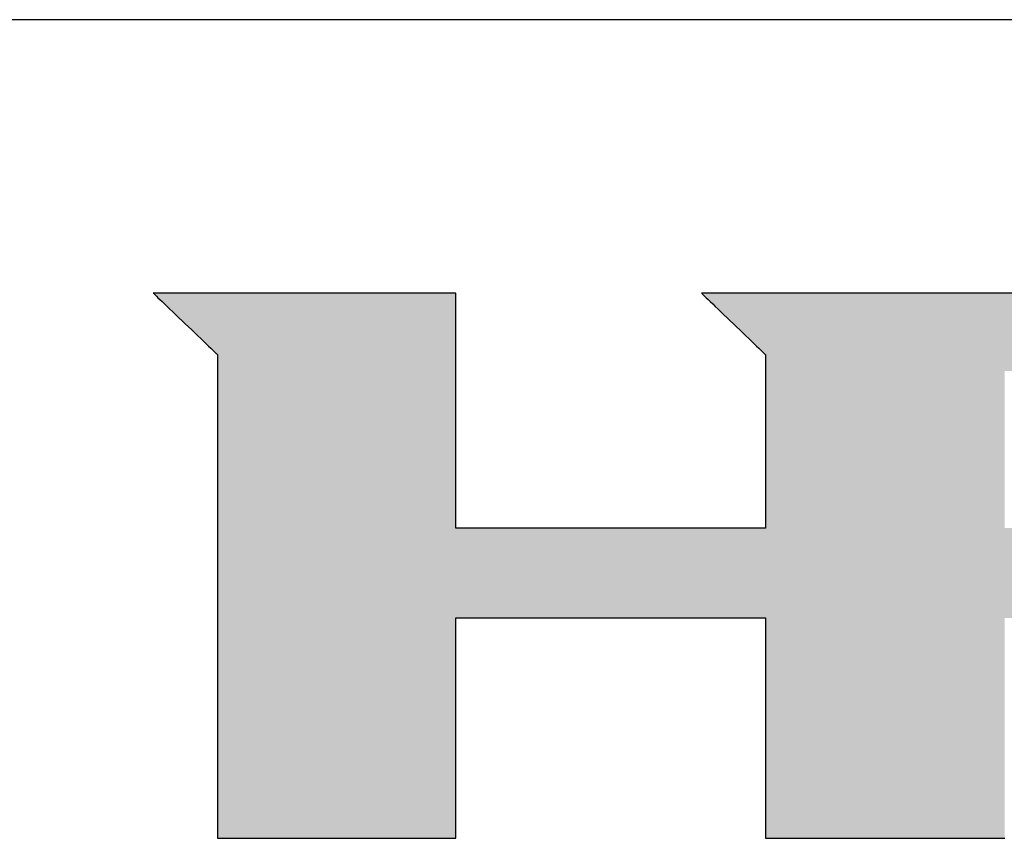
# Model space of a CAD drawing. Extents: x 35 to 805, y 16 to 584.
# Drawn here: x 689 to 734, y 546 to 584 of the extents above; entities that cross this region are included whole.
import ezdxf

# ---------------------------------------------------------------- set-up
doc = ezdxf.new("R2010")
doc.units = 0
doc.header["$LTSCALE"] = 0.5
doc.layers.get('0').update_dxf_attribs({"linetype": 'CONTINUOUS'})
doc.layers.add('1', color=7, linetype='CONTINUOUS')
doc.layers.add('2', color=134, linetype='CONTINUOUS')

# ---------------------------------------------------------------- blocks, each defined once
blk = doc.blocks.new('*G16')
at = {"layer": '1', "color": 7, "linetype": 'CONTINUOUS'}
blk.add_line((805, 583.886), (35, 583.886), dxfattribs=at)
blk = doc.blocks.new('*G17')
at = {"layer": '2', "color": 134, "linetype": 'CONTINUOUS'}
for points in [[(694.836, 571.264), (694.846, 571.255), (694.874, 571.228), (694.919, 571.185), (694.98, 571.127), (695.055, 571.054), (695.144, 570.97), (695.244, 570.873), (695.355, 570.767), (695.475, 570.652), (695.603, 570.53), (695.738, 570.401), (695.878, 570.267), (696.021, 570.129), (696.168, 569.989), (696.315, 569.848), (696.463, 569.706), (696.61, 569.566), (696.753, 569.428), (696.893, 569.294), (697.028, 569.166), (697.156, 569.043), (697.276, 568.928), (697.387, 568.822), (697.487, 568.726), (697.576, 568.641), (697.651, 568.569), (697.712, 568.51), (697.757, 568.467), (697.785, 568.44), (697.795, 568.431), (697.795, 568.358), (697.795, 568.146), (697.795, 567.806), (697.795, 567.346), (697.795, 566.777), (697.795, 566.108), (697.796, 565.351), (697.796, 564.514), (697.796, 563.607), (697.796, 562.641), (697.796, 561.625), (697.796, 560.57), (697.796, 559.484), (697.797, 558.379), (697.797, 557.264), (697.797, 556.149), (697.797, 555.044), (697.797, 553.959), (697.798, 552.903), (697.798, 551.888), (697.798, 550.921), (697.798, 550.015), (697.798, 549.178), (697.798, 548.42), (697.798, 547.752), (697.798, 547.183), (697.799, 546.723), (697.799, 546.382), (697.799, 546.17), (697.799, 546.097), (697.834, 546.097), (697.939, 546.097), (698.107, 546.097), (698.333, 546.097), (698.614, 546.097), (698.943, 546.097), (699.316, 546.097), (699.729, 546.097), (700.175, 546.097), (700.651, 546.097), (701.152, 546.097), (701.672, 546.097), (702.206, 546.097), (702.751, 546.097), (703.3, 546.097), (703.849, 546.097), (704.394, 546.097), (704.928, 546.097), (705.448, 546.097), (705.949, 546.097), (706.425, 546.097), (706.871, 546.097), (707.284, 546.097), (707.657, 546.097), (707.986, 546.097), (708.267, 546.097), (708.493, 546.097), (708.661, 546.097), (708.766, 546.097), (708.801, 546.097), (708.801, 546.13), (708.801, 546.227), (708.801, 546.382), (708.801, 546.592), (708.801, 546.851), (708.801, 547.156), (708.801, 547.501), (708.801, 547.882), (708.801, 548.295), (708.801, 548.736), (708.801, 549.198), (708.801, 549.679), (708.801, 550.174), (708.801, 550.677), (708.801, 551.186), (708.801, 551.694), (708.801, 552.197), (708.801, 552.692), (708.801, 553.173), (708.801, 553.635), (708.801, 554.076), (708.801, 554.489), (708.801, 554.87), (708.801, 555.215), (708.801, 555.52), (708.801, 555.779), (708.801, 555.989), (708.801, 556.144), (708.801, 556.241), (708.801, 556.274), (708.848, 556.274), (708.983, 556.274), (709.201, 556.274), (709.496, 556.274), (709.859, 556.274), (710.287, 556.274), (710.772, 556.274), (711.307, 556.274), (711.887, 556.274), (712.505, 556.274), (713.154, 556.274), (713.829, 556.274), (714.523, 556.274), (715.23, 556.274), (715.943, 556.274), (716.656, 556.274), (717.363, 556.274), (718.057, 556.274), (718.732, 556.274), (719.382, 556.274), (720, 556.274), (720.58, 556.274), (721.115, 556.274), (721.6, 556.274), (722.027, 556.274), (722.391, 556.274), (722.685, 556.274), (722.903, 556.274), (723.039, 556.274), (723.085, 556.274), (723.085, 556.241), (723.085, 556.144), (723.085, 555.989), (723.085, 555.779), (723.085, 555.52), (723.085, 555.215), (723.085, 554.87), (723.085, 554.489), (723.085, 554.076), (723.085, 553.635), (723.085, 553.173), (723.085, 552.692), (723.085, 552.197), (723.085, 551.694), (723.085, 551.186), (723.085, 550.677), (723.085, 550.174), (723.085, 549.679), (723.085, 549.198), (723.085, 548.736), (723.085, 548.295), (723.085, 547.882), (723.085, 547.501), (723.085, 547.156), (723.085, 546.851), (723.085, 546.592), (723.085, 546.382), (723.085, 546.227), (723.085, 546.13), (723.085, 546.097), (723.121, 546.097), (723.226, 546.097), (723.394, 546.097), (723.622, 546.097), (723.903, 546.097), (724.234, 546.097), (724.608, 546.097), (725.022, 546.097), (725.47, 546.097), (725.948, 546.097), (726.45, 546.097), (726.972, 546.097), (727.508, 546.097), (728.055, 546.097), (728.606, 546.097), (729.157, 546.097), (729.704, 546.097), (730.24, 546.097), (730.762, 546.097), (731.264, 546.097), (731.742, 546.097), (732.19, 546.097), (732.604, 546.097), (732.978, 546.097), (733.309, 546.097), (733.59, 546.097), (733.818, 546.097), (733.986, 546.097), (734.091, 546.097), (734.127, 546.097)], [(735.323, 571.264), (733.885, 571.264), (732.487, 571.264), (731.142, 571.264), (729.862, 571.264), (728.661, 571.264), (727.552, 571.264), (726.548, 571.264), (725.663, 571.264), (724.909, 571.264), (724.299, 571.264), (723.848, 571.264), (723.567, 571.264), (723.471, 571.264), (723.46, 571.264), (723.428, 571.264), (723.377, 571.264), (723.309, 571.264), (723.224, 571.264), (723.124, 571.264), (723.011, 571.264), (722.886, 571.264), (722.75, 571.264), (722.606, 571.264), (722.454, 571.264), (722.296, 571.264), (722.134, 571.264), (721.969, 571.264), (721.802, 571.264), (721.636, 571.264), (721.471, 571.264), (721.309, 571.264), (721.151, 571.264), (720.999, 571.264), (720.855, 571.264), (720.719, 571.264), (720.594, 571.264), (720.481, 571.264), (720.381, 571.264), (720.296, 571.264), (720.227, 571.264), (720.177, 571.264), (720.145, 571.264), (720.134, 571.264), (720.144, 571.255), (720.172, 571.228), (720.217, 571.185), (720.277, 571.126), (720.353, 571.054), (720.441, 570.969), (720.541, 570.873), (720.652, 570.766), (720.772, 570.651), (720.899, 570.528), (721.033, 570.399), (721.173, 570.265), (721.316, 570.127), (721.462, 569.987), (721.61, 569.845), (721.757, 569.703), (721.903, 569.563), (722.046, 569.425), (722.186, 569.291), (722.32, 569.162), (722.448, 569.039), (722.568, 568.924), (722.678, 568.817), (722.778, 568.721), (722.867, 568.636), (722.942, 568.564), (723.003, 568.505), (723.048, 568.462), (723.076, 568.435), (723.085, 568.426), (723.085, 568.4), (723.085, 568.324), (723.085, 568.202), (723.085, 568.037), (723.085, 567.833), (723.085, 567.593), (723.085, 567.321), (723.085, 567.021), (723.085, 566.696), (723.085, 566.35), (723.085, 565.985), (723.085, 565.607), (723.085, 565.218), (723.085, 564.822), (723.085, 564.422), (723.085, 564.022), (723.085, 563.626), (723.085, 563.237), (723.085, 562.858), (723.085, 562.494), (723.085, 562.148), (723.085, 561.822), (723.085, 561.522), (723.085, 561.251), (723.085, 561.011), (723.085, 560.807), (723.085, 560.642), (723.085, 560.52), (723.085, 560.444), (723.085, 560.418), (723.039, 560.418), (722.903, 560.418), (722.685, 560.418), (722.391, 560.418), (722.027, 560.418), (721.6, 560.418), (721.115, 560.418), (720.58, 560.418), (720, 560.418), (719.382, 560.418), (718.732, 560.418), (718.057, 560.418), (717.363, 560.418), (716.656, 560.418), (715.943, 560.418), (715.23, 560.418), (714.523, 560.418), (713.829, 560.418), (713.154, 560.418), (712.505, 560.418), (711.887, 560.418), (711.307, 560.418), (710.772, 560.418), (710.287, 560.418), (709.859, 560.418), (709.496, 560.418), (709.201, 560.418), (708.983, 560.418), (708.848, 560.418), (708.801, 560.418), (708.801, 560.453), (708.801, 560.556), (708.801, 560.722), (708.801, 560.945), (708.801, 561.221), (708.801, 561.546), (708.801, 561.914), (708.801, 562.32), (708.801, 562.761), (708.801, 563.23), (708.801, 563.723), (708.801, 564.236), (708.801, 564.763), (708.801, 565.299), (708.801, 565.841), (708.801, 566.383), (708.801, 566.919), (708.801, 567.446), (708.801, 567.959), (708.801, 568.452), (708.801, 568.921), (708.801, 569.362), (708.801, 569.768), (708.801, 570.136), (708.801, 570.461), (708.801, 570.737), (708.801, 570.96), (708.801, 571.126), (708.801, 571.229), (708.801, 571.264), (708.756, 571.264), (708.623, 571.264), (708.41, 571.264), (708.123, 571.264), (707.767, 571.264), (707.349, 571.264), (706.875, 571.264), (706.352, 571.264), (705.785, 571.264), (705.181, 571.264), (704.546, 571.264), (703.886, 571.264), (703.207, 571.264), (702.516, 571.264), (701.819, 571.264), (701.121, 571.264), (700.43, 571.264), (699.752, 571.264), (699.092, 571.264), (698.457, 571.264), (697.852, 571.264), (697.286, 571.264), (696.762, 571.264), (696.288, 571.264), (695.87, 571.264), (695.514, 571.264), (695.227, 571.264), (695.014, 571.264), (694.881, 571.264), (694.836, 571.264)]]:
    blk.add_lwpolyline(points, dxfattribs=at)

msp = doc.modelspace()

# ---------------------------------------------------------------- hatches: boundary and pattern name
at = {"layer": '1', "linetype": 'CONTINUOUS'}
h = msp.add_hatch(color=7, dxfattribs=at)
h.paths.add_polyline_path([(757.732, 568.592), (757.66, 568.696), (757.587, 568.799), (757.512, 568.901), (757.435, 569), (757.356, 569.099), (757.275, 569.195), (757.193, 569.29), (757.108, 569.384), (757.022, 569.476), (756.934, 569.566), (756.844, 569.654), (756.752, 569.741), (756.658, 569.827), (756.563, 569.911), (756.465, 569.993), (756.366, 570.073), (756.266, 570.152), (756.165, 570.228), (756.063, 570.301), (755.961, 570.371), (755.858, 570.439), (755.755, 570.504), (755.65, 570.566), (755.545, 570.625), (755.439, 570.682), (755.333, 570.737), (755.226, 570.788), (755.118, 570.837), (755.009, 570.883), (754.9, 570.927), (754.79, 570.968), (754.68, 571.006), (754.568, 571.042), (754.456, 571.075), (754.344, 571.105), (754.23, 571.133), (754.116, 571.158), (754.001, 571.18), (753.886, 571.2), (753.77, 571.217), (753.653, 571.231), (753.535, 571.243), (753.417, 571.252), (753.298, 571.259), (753.178, 571.263), (753.057, 571.264), (752.961, 571.264), (752.681, 571.264), (752.229, 571.264), (751.62, 571.264), (750.866, 571.264), (749.98, 571.264), (748.977, 571.264), (747.868, 571.264), (746.667, 571.264), (745.387, 571.264), (744.041, 571.264), (742.643, 571.264), (741.205, 571.264), (739.741, 571.264), (738.264, 571.264), (736.787, 571.264), (735.323, 571.264), (733.885, 571.264), (732.487, 571.264), (731.142, 571.264), (729.862, 571.264), (728.661, 571.264), (727.552, 571.264), (726.548, 571.264), (725.663, 571.264), (724.909, 571.264), (724.299, 571.264), (723.848, 571.264), (723.567, 571.264), (723.471, 571.264), (723.46, 571.264), (723.428, 571.264), (723.377, 571.264), (723.309, 571.264), (723.224, 571.264), (723.124, 571.264), (723.011, 571.264), (722.886, 571.264), (722.75, 571.264), (722.606, 571.264), (722.454, 571.264), (722.296, 571.264), (722.134, 571.264), (721.969, 571.264), (721.802, 571.264), (721.636, 571.264), (721.471, 571.264), (721.309, 571.264), (721.151, 571.264), (720.999, 571.264), (720.855, 571.264), (720.719, 571.264), (720.594, 571.264), (720.481, 571.264), (720.381, 571.264), (720.296, 571.264), (720.227, 571.264), (720.177, 571.264), (720.145, 571.264), (720.134, 571.264), (720.144, 571.255), (720.172, 571.228), (720.217, 571.185), (720.277, 571.126), (720.353, 571.054), (720.441, 570.969), (720.541, 570.873), (720.652, 570.766), (720.772, 570.651), (720.899, 570.528), (721.033, 570.399), (721.173, 570.265), (721.316, 570.127), (721.462, 569.987), (721.61, 569.845), (721.757, 569.703), (721.903, 569.563), (722.046, 569.425), (722.186, 569.291), (722.32, 569.162), (722.448, 569.039), (722.568, 568.924), (722.678, 568.817), (722.778, 568.721), (722.867, 568.636), (722.942, 568.564), (723.003, 568.505), (723.048, 568.462), (723.076, 568.435), (723.085, 568.426), (723.085, 568.4), (723.085, 568.324), (723.085, 568.202), (723.085, 568.037), (723.085, 567.833), (723.085, 567.593), (723.085, 567.321), (723.085, 567.021), (723.085, 566.696), (723.085, 566.35), (723.085, 565.985), (723.085, 565.607), (723.085, 565.218), (723.085, 564.822), (723.085, 564.422), (723.085, 564.022), (723.085, 563.626), (723.085, 563.237), (723.085, 562.858), (723.085, 562.494), (723.085, 562.148), (723.085, 561.822), (723.085, 561.522), (723.085, 561.251), (723.085, 561.011), (723.085, 560.807), (723.085, 560.642), (723.085, 560.52), (723.085, 560.444), (723.085, 560.418), (723.039, 560.418), (722.903, 560.418), (722.685, 560.418), (722.391, 560.418), (722.027, 560.418), (721.6, 560.418), (721.115, 560.418), (720.58, 560.418), (720, 560.418), (719.382, 560.418), (718.732, 560.418), (718.057, 560.418), (717.363, 560.418), (716.656, 560.418), (715.943, 560.418), (715.23, 560.418), (714.523, 560.418), (713.829, 560.418), (713.154, 560.418), (712.505, 560.418), (711.887, 560.418), (711.307, 560.418), (710.772, 560.418), (710.287, 560.418), (709.859, 560.418), (709.496, 560.418), (709.201, 560.418), (708.983, 560.418), (708.848, 560.418), (708.801, 560.418), (708.801, 560.453), (708.801, 560.556), (708.801, 560.722), (708.801, 560.945), (708.801, 561.221), (708.801, 561.546), (708.801, 561.914), (708.801, 562.32), (708.801, 562.761), (708.801, 563.23), (708.801, 563.723), (708.801, 564.236), (708.801, 564.763), (708.801, 565.299), (708.801, 565.841), (708.801, 566.383), (708.801, 566.919), (708.801, 567.446), (708.801, 567.959), (708.801, 568.452), (708.801, 568.921), (708.801, 569.362), (708.801, 569.768), (708.801, 570.136), (708.801, 570.461), (708.801, 570.737), (708.801, 570.96), (708.801, 571.126), (708.801, 571.229), (708.801, 571.264), (708.756, 571.264), (708.623, 571.264), (708.41, 571.264), (708.123, 571.264), (707.767, 571.264), (707.349, 571.264), (706.875, 571.264), (706.352, 571.264), (705.785, 571.264), (705.181, 571.264), (704.546, 571.264), (703.886, 571.264), (703.207, 571.264), (702.516, 571.264), (701.819, 571.264), (701.121, 571.264), (700.43, 571.264), (699.752, 571.264), (699.092, 571.264), (698.457, 571.264), (697.852, 571.264), (697.286, 571.264), (696.762, 571.264), (696.288, 571.264), (695.87, 571.264), (695.514, 571.264), (695.227, 571.264), (695.014, 571.264), (694.881, 571.264), (694.836, 571.264), (694.846, 571.255), (694.874, 571.228), (694.919, 571.185), (694.98, 571.127), (695.055, 571.054), (695.144, 570.97), (695.244, 570.873), (695.355, 570.767), (695.475, 570.652), (695.603, 570.53), (695.738, 570.401), (695.878, 570.267), (696.021, 570.129), (696.168, 569.989), (696.315, 569.848), (696.463, 569.706), (696.61, 569.566), (696.753, 569.428), (696.893, 569.294), (697.028, 569.166), (697.156, 569.043), (697.276, 568.928), (697.387, 568.822), (697.487, 568.726), (697.576, 568.641), (697.651, 568.569), (697.712, 568.51), (697.757, 568.467), (697.785, 568.44), (697.795, 568.431), (697.795, 568.358), (697.795, 568.146), (697.795, 567.806), (697.795, 567.346), (697.795, 566.777), (697.795, 566.108), (697.796, 565.351), (697.796, 564.514), (697.796, 563.607), (697.796, 562.641), (697.796, 561.625), (697.796, 560.57), (697.796, 559.484), (697.797, 558.379), (697.797, 557.264), (697.797, 556.149), (697.797, 555.044), (697.797, 553.959), (697.798, 552.903), (697.798, 551.888), (697.798, 550.921), (697.798, 550.015), (697.798, 549.178), (697.798, 548.42), (697.798, 547.752), (697.798, 547.183), (697.799, 546.723), (697.799, 546.382), (697.799, 546.17), (697.799, 546.097), (697.834, 546.097), (697.939, 546.097), (698.107, 546.097), (698.333, 546.097), (698.614, 546.097), (698.943, 546.097), (699.316, 546.097), (699.729, 546.097), (700.175, 546.097), (700.651, 546.097), (701.152, 546.097), (701.672, 546.097), (702.206, 546.097), (702.751, 546.097), (703.3, 546.097), (703.849, 546.097), (704.394, 546.097), (704.928, 546.097), (705.448, 546.097), (705.949, 546.097), (706.425, 546.097), (706.871, 546.097), (707.284, 546.097), (707.657, 546.097), (707.986, 546.097), (708.267, 546.097), (708.493, 546.097), (708.661, 546.097), (708.766, 546.097), (708.801, 546.097), (708.801, 546.13), (708.801, 546.227), (708.801, 546.382), (708.801, 546.592), (708.801, 546.851), (708.801, 547.156), (708.801, 547.501), (708.801, 547.882), (708.801, 548.295), (708.801, 548.736), (708.801, 549.198), (708.801, 549.679), (708.801, 550.174), (708.801, 550.677), (708.801, 551.186), (708.801, 551.694), (708.801, 552.197), (708.801, 552.692), (708.801, 553.173), (708.801, 553.635), (708.801, 554.076), (708.801, 554.489), (708.801, 554.87), (708.801, 555.215), (708.801, 555.52), (708.801, 555.779), (708.801, 555.989), (708.801, 556.144), (708.801, 556.241), (708.801, 556.274), (708.848, 556.274), (708.983, 556.274), (709.201, 556.274), (709.496, 556.274), (709.859, 556.274), (710.287, 556.274), (710.772, 556.274), (711.307, 556.274), (711.887, 556.274), (712.505, 556.274), (713.154, 556.274), (713.829, 556.274), (714.523, 556.274), (715.23, 556.274), (715.943, 556.274), (716.656, 556.274), (717.363, 556.274), (718.057, 556.274), (718.732, 556.274), (719.382, 556.274), (720, 556.274), (720.58, 556.274), (721.115, 556.274), (721.6, 556.274), (722.027, 556.274), (722.391, 556.274), (722.685, 556.274), (722.903, 556.274), (723.039, 556.274), (723.085, 556.274), (723.085, 556.241), (723.085, 556.144), (723.085, 555.989), (723.085, 555.779), (723.085, 555.52), (723.085, 555.215), (723.085, 554.87), (723.085, 554.489), (723.085, 554.076), (723.085, 553.635), (723.085, 553.173), (723.085, 552.692), (723.085, 552.197), (723.085, 551.694), (723.085, 551.186), (723.085, 550.677), (723.085, 550.174), (723.085, 549.679), (723.085, 549.198), (723.085, 548.736), (723.085, 548.295), (723.085, 547.882), (723.085, 547.501), (723.085, 547.156), (723.085, 546.851), (723.085, 546.592), (723.085, 546.382), (723.085, 546.227), (723.085, 546.13), (723.085, 546.097), (723.121, 546.097), (723.226, 546.097), (723.394, 546.097), (723.622, 546.097), (723.903, 546.097), (724.234, 546.097), (724.608, 546.097), (725.022, 546.097), (725.47, 546.097), (725.948, 546.097), (726.45, 546.097), (726.972, 546.097), (727.508, 546.097), (728.055, 546.097), (728.606, 546.097), (729.157, 546.097), (729.704, 546.097), (730.24, 546.097), (730.762, 546.097), (731.264, 546.097), (731.742, 546.097), (732.19, 546.097), (732.604, 546.097), (732.978, 546.097), (733.309, 546.097), (733.59, 546.097), (733.818, 546.097), (733.986, 546.097), (734.091, 546.097), (734.127, 546.097), (734.127, 546.13), (734.127, 546.227), (734.127, 546.382), (734.127, 546.592), (734.127, 546.851), (734.127, 547.156), (734.127, 547.501), (734.127, 547.882), (734.127, 548.295), (734.127, 548.736), (734.127, 549.198), (734.127, 549.679), (734.127, 550.174), (734.127, 550.677), (734.127, 551.186), (734.127, 551.694), (734.127, 552.197), (734.127, 552.692), (734.127, 553.173), (734.127, 553.635), (734.127, 554.076), (734.127, 554.489), (734.127, 554.87), (734.127, 555.215), (734.127, 555.52), (734.127, 555.779), (734.127, 555.989), (734.127, 556.144), (734.127, 556.241), (734.127, 556.274), (734.136, 556.274), (734.164, 556.274), (734.208, 556.274), (734.267, 556.274), (734.341, 556.274), (734.428, 556.274), (734.526, 556.274), (734.634, 556.274), (734.751, 556.274), (734.876, 556.274), (735.008, 556.274), (735.145, 556.274), (735.285, 556.274), (735.428, 556.274), (735.573, 556.274), (735.717, 556.274), (735.86, 556.274), (736.001, 556.274), (736.137, 556.274), (736.269, 556.274), (736.394, 556.274), (736.511, 556.274), (736.62, 556.274), (736.718, 556.274), (736.804, 556.274), (736.878, 556.274), (736.938, 556.274), (736.982, 556.274), (737.009, 556.274), (737.018, 556.274), (737.055, 556.241), (737.16, 556.144), (737.329, 555.989), (737.558, 555.779), (737.841, 555.52), (738.173, 555.215), (738.55, 554.87), (738.966, 554.489), (739.417, 554.076), (739.897, 553.635), (740.402, 553.173), (740.927, 552.692), (741.467, 552.197), (742.016, 551.694), (742.57, 551.186), (743.125, 550.677), (743.674, 550.174), (744.214, 549.679), (744.739, 549.198), (745.244, 548.736), (745.724, 548.295), (746.175, 547.882), (746.591, 547.501), (746.968, 547.156), (747.3, 546.851), (747.583, 546.592), (747.812, 546.382), (747.981, 546.227), (748.086, 546.13), (748.122, 546.097), (748.168, 546.097), (748.3, 546.097), (748.512, 546.097), (748.799, 546.097), (749.154, 546.097), (749.57, 546.097), (750.042, 546.097), (750.564, 546.097), (751.129, 546.097), (751.731, 546.097), (752.364, 546.097), (753.022, 546.097), (753.698, 546.097), (754.387, 546.097), (755.082, 546.097), (755.777, 546.097), (756.466, 546.097), (757.142, 546.097), (757.8, 546.097), (758.433, 546.097), (759.035, 546.097), (759.6, 546.097), (760.122, 546.097), (760.594, 546.097), (761.011, 546.097), (761.365, 546.097), (761.652, 546.097), (761.864, 546.097), (761.996, 546.097), (762.042, 546.097), (762.004, 546.132), (761.895, 546.231), (761.72, 546.392), (761.482, 546.608), (761.189, 546.876), (760.845, 547.191), (760.454, 547.548), (760.023, 547.942), (759.555, 548.369), (759.057, 548.824), (758.534, 549.302), (757.99, 549.799), (757.43, 550.31), (756.861, 550.83), (756.286, 551.356), (755.711, 551.881), (755.142, 552.401), (754.582, 552.912), (754.038, 553.409), (753.515, 553.887), (753.017, 554.342), (752.55, 554.769), (752.118, 555.163), (751.728, 555.52), (751.383, 555.835), (751.09, 556.103), (750.853, 556.319), (750.677, 556.48), (750.568, 556.579), (750.531, 556.614), (750.539, 556.614), (750.564, 556.614), (750.604, 556.614), (750.658, 556.614), (750.726, 556.614), (750.804, 556.614), (750.894, 556.614), (750.992, 556.614), (751.099, 556.614), (751.213, 556.614), (751.333, 556.614), (751.458, 556.614), (751.586, 556.614), (751.716, 556.614), (751.847, 556.614), (751.979, 556.614), (752.109, 556.614), (752.237, 556.614), (752.362, 556.614), (752.481, 556.614), (752.595, 556.614), (752.702, 556.614), (752.801, 556.614), (752.89, 556.614), (752.969, 556.614), (753.036, 556.614), (753.09, 556.614), (753.131, 556.614), (753.156, 556.614), (753.164, 556.614), (753.323, 556.616), (753.48, 556.623), (753.636, 556.634), (753.79, 556.65), (753.943, 556.67), (754.095, 556.694), (754.245, 556.724), (754.393, 556.757), (754.54, 556.795), (754.685, 556.838), (754.829, 556.885), (754.972, 556.936), (755.113, 556.992), (755.252, 557.053), (755.39, 557.118), (755.527, 557.187), (755.662, 557.261), (755.795, 557.34), (755.927, 557.423), (756.057, 557.51), (756.186, 557.602), (756.314, 557.698), (756.44, 557.799), (756.564, 557.904), (756.687, 558.014), (756.809, 558.128), (756.929, 558.247), (757.047, 558.37), (757.164, 558.498), (757.28, 558.63), (757.393, 558.766), (757.502, 558.903), (757.607, 559.042), (757.708, 559.182), (757.805, 559.325), (757.899, 559.469), (757.988, 559.615), (758.074, 559.763), (758.155, 559.913), (758.233, 560.065), (758.307, 560.218), (758.376, 560.373), (758.442, 560.531), (758.504, 560.69), (758.562, 560.85), (758.617, 561.013), (758.667, 561.177), (758.713, 561.344), (758.756, 561.512), (758.794, 561.682), (758.829, 561.853), (758.86, 562.027), (758.886, 562.202), (758.909, 562.379), (758.928, 562.558), (758.943, 562.739), (758.955, 562.922), (758.962, 563.106), (758.965, 563.293), (758.965, 563.481), (758.965, 563.484), (758.965, 563.492), (758.965, 563.507), (758.964, 563.526), (758.964, 563.549), (758.964, 563.577), (758.963, 563.608), (758.963, 563.643), (758.962, 563.68), (758.962, 563.72), (758.961, 563.762), (758.961, 563.806), (758.96, 563.851), (758.96, 563.896), (758.959, 563.942), (758.959, 563.988), (758.958, 564.034), (758.958, 564.079), (758.957, 564.123), (758.957, 564.165), (758.956, 564.205), (758.956, 564.242), (758.955, 564.277), (758.955, 564.308), (758.954, 564.336), (758.954, 564.359), (758.954, 564.378), (758.954, 564.392), (758.954, 564.401), (758.954, 564.404), (758.955, 564.492), (758.955, 564.579), (758.954, 564.667), (758.951, 564.754), (758.948, 564.841), (758.944, 564.928), (758.939, 565.015), (758.933, 565.101), (758.926, 565.188), (758.917, 565.274), (758.908, 565.36), (758.898, 565.446), (758.887, 565.531), (758.874, 565.617), (758.861, 565.702), (758.847, 565.787), (758.831, 565.872), (758.815, 565.957), (758.797, 566.041), (758.779, 566.126), (758.759, 566.21), (758.739, 566.294), (758.717, 566.378), (758.695, 566.462), (758.671, 566.545), (758.647, 566.629), (758.621, 566.712), (758.594, 566.795), (758.567, 566.878), (758.538, 566.961), (758.492, 567.088), (758.445, 567.213), (758.396, 567.337), (758.345, 567.459), (758.292, 567.579), (758.237, 567.698), (758.18, 567.815), (758.122, 567.931), (758.061, 568.045), (757.999, 568.157), (757.935, 568.268), (757.869, 568.378), (757.801, 568.486)], flags=0)
h.paths.add_polyline_path([(747.103, 562.891), (747.102, 563.079), (747.101, 563.274), (747.1, 563.475), (747.099, 563.679), (747.098, 563.885), (747.096, 564.091), (747.095, 564.296), (747.094, 564.496), (747.093, 564.691), (747.092, 564.879), (747.091, 565.058), (747.09, 565.225), (747.089, 565.38), (747.088, 565.52), (747.087, 565.644), (747.087, 565.749), (747.086, 565.834), (747.086, 565.897), (747.086, 565.936), (747.085, 565.95), (747.082, 566.099), (747.073, 566.239), (747.057, 566.371), (747.037, 566.494), (747.011, 566.61), (746.98, 566.718), (746.944, 566.818), (746.904, 566.911), (746.861, 566.997), (746.813, 567.077), (746.763, 567.15), (746.709, 567.217), (746.653, 567.278), (746.595, 567.333), (746.535, 567.383), (746.473, 567.428), (746.41, 567.468), (746.346, 567.504), (746.282, 567.535), (746.217, 567.562), (746.153, 567.585), (746.088, 567.604), (746.025, 567.621), (745.962, 567.634), (745.901, 567.645), (745.842, 567.653), (745.785, 567.658), (745.73, 567.662), (745.678, 567.664), (745.628, 567.665), (745.591, 567.665), (745.482, 567.665), (745.306, 567.665), (745.07, 567.665), (744.776, 567.665), (744.432, 567.665), (744.042, 567.665), (743.611, 567.665), (743.144, 567.665), (742.647, 567.665), (742.123, 567.665), (741.58, 567.665), (741.021, 567.665), (740.452, 567.665), (739.878, 567.665), (739.303, 567.665), (738.734, 567.665), (738.175, 567.665), (737.632, 567.665), (737.109, 567.665), (736.611, 567.665), (736.144, 567.665), (735.713, 567.665), (735.323, 567.665), (734.979, 567.665), (734.686, 567.665), (734.449, 567.665), (734.273, 567.665), (734.164, 567.665), (734.127, 567.665), (734.127, 567.641), (734.127, 567.573), (734.127, 567.462), (734.127, 567.313), (734.127, 567.128), (734.127, 566.911), (734.127, 566.665), (734.127, 566.394), (734.127, 566.1), (734.127, 565.786), (734.127, 565.456), (734.127, 565.114), (734.127, 564.762), (734.127, 564.403), (734.127, 564.041), (734.127, 563.68), (734.127, 563.321), (734.127, 562.969), (734.127, 562.626), (734.127, 562.297), (734.127, 561.983), (734.127, 561.689), (734.127, 561.417), (734.127, 561.172), (734.127, 560.955), (734.127, 560.77), (734.127, 560.621), (734.127, 560.51), (734.127, 560.441), (734.127, 560.418), (734.164, 560.418), (734.274, 560.418), (734.45, 560.418), (734.687, 560.418), (734.981, 560.418), (735.326, 560.418), (735.717, 560.418), (736.15, 560.418), (736.618, 560.418), (737.117, 560.418), (737.641, 560.418), (738.186, 560.418), (738.747, 560.418), (739.317, 560.418), (739.893, 560.418), (740.469, 560.418), (741.04, 560.418), (741.6, 560.418), (742.145, 560.418), (742.67, 560.418), (743.169, 560.418), (743.637, 560.418), (744.069, 560.418), (744.46, 560.418), (744.805, 560.418), (745.099, 560.418), (745.337, 560.418), (745.513, 560.418), (745.622, 560.418), (745.66, 560.418), (745.703, 560.414), (745.749, 560.413), (745.799, 560.414), (745.853, 560.419), (745.909, 560.427), (745.967, 560.438), (746.028, 560.452), (746.09, 560.469), (746.153, 560.49), (746.217, 560.514), (746.282, 560.542), (746.346, 560.573), (746.411, 560.607), (746.475, 560.646), (746.538, 560.688), (746.599, 560.734), (746.659, 560.784), (746.717, 560.838), (746.772, 560.896), (746.824, 560.958), (746.874, 561.024), (746.919, 561.095), (746.961, 561.169), (746.998, 561.249), (747.031, 561.332), (747.058, 561.421), (747.08, 561.513), (747.096, 561.611), (747.106, 561.713), (747.11, 561.82), (747.11, 561.834), (747.109, 561.873), (747.109, 561.936), (747.108, 562.021), (747.108, 562.126), (747.107, 562.25), (747.106, 562.39), (747.105, 562.545), (747.104, 562.712)], flags=0)

# ---------------------------------------------------------------- linework, layer by layer
at = {"layer": '1', "color": 7, "linetype": 'CONTINUOUS'}
for p, q in [((694.881, 571.264), (694.836, 571.264)), ((694.836, 571.264), (694.846, 571.255)), ((694.846, 571.255), (694.874, 571.228)), ((694.874, 571.228), (694.919, 571.185)), ((695.014, 571.264), (694.881, 571.264)), ((694.919, 571.185), (694.98, 571.127)), ((694.98, 571.127), (695.055, 571.054)), ((695.227, 571.264), (695.014, 571.264)), ((695.514, 571.264), (695.227, 571.264)), ((695.87, 571.264), (695.514, 571.264)), ((696.288, 571.264), (695.87, 571.264)), ((696.762, 571.264), (696.288, 571.264)), ((697.286, 571.264), (696.762, 571.264)), ((697.852, 571.264), (697.286, 571.264)), ((698.457, 571.264), (697.852, 571.264)), ((699.092, 571.264), (698.457, 571.264)), ((699.752, 571.264), (699.092, 571.264)), ((700.43, 571.264), (699.752, 571.264)), ((701.121, 571.264), (700.43, 571.264)), ((701.819, 571.264), (701.121, 571.264)), ((702.516, 571.264), (701.819, 571.264)), ((703.207, 571.264), (702.516, 571.264)), ((703.886, 571.264), (703.207, 571.264)), ((704.546, 571.264), (703.886, 571.264)), ((705.181, 571.264), (704.546, 571.264)), ((705.785, 571.264), (705.181, 571.264)), ((706.352, 571.264), (705.785, 571.264)), ((706.875, 571.264), (706.352, 571.264)), ((707.349, 571.264), (706.875, 571.264)), ((707.767, 571.264), (707.349, 571.264)), ((708.123, 571.264), (707.767, 571.264)), ((708.41, 571.264), (708.123, 571.264)), ((708.623, 571.264), (708.41, 571.264)), ((708.756, 571.264), (708.623, 571.264)), ((708.801, 571.264), (708.756, 571.264)), ((708.801, 571.229), (708.801, 571.264)), ((708.801, 571.126), (708.801, 571.229)), ((708.801, 570.96), (708.801, 571.126)), ((720.145, 571.264), (720.134, 571.264)), ((720.134, 571.264), (720.144, 571.255)), ((720.144, 571.255), (720.172, 571.228)), ((720.177, 571.264), (720.145, 571.264)), ((720.172, 571.228), (720.217, 571.185)), ((720.227, 571.264), (720.177, 571.264)), ((720.217, 571.185), (720.277, 571.126)), ((720.296, 571.264), (720.227, 571.264)), ((720.277, 571.126), (720.353, 571.054)), ((720.381, 571.264), (720.296, 571.264)), ((720.481, 571.264), (720.381, 571.264)), ((720.594, 571.264), (720.481, 571.264)), ((720.719, 571.264), (720.594, 571.264)), ((720.855, 571.264), (720.719, 571.264)), ((720.999, 571.264), (720.855, 571.264)), ((721.151, 571.264), (720.999, 571.264)), ((721.309, 571.264), (721.151, 571.264)), ((721.471, 571.264), (721.309, 571.264)), ((721.636, 571.264), (721.471, 571.264)), ((721.802, 571.264), (721.636, 571.264)), ((721.969, 571.264), (721.802, 571.264)), ((722.134, 571.264), (721.969, 571.264)), ((722.296, 571.264), (722.134, 571.264)), ((722.454, 571.264), (722.296, 571.264)), ((722.606, 571.264), (722.454, 571.264)), ((722.75, 571.264), (722.606, 571.264)), ((722.886, 571.264), (722.75, 571.264)), ((723.011, 571.264), (722.886, 571.264)), ((723.124, 571.264), (723.011, 571.264)), ((723.224, 571.264), (723.124, 571.264)), ((723.309, 571.264), (723.224, 571.264)), ((723.377, 571.264), (723.309, 571.264)), ((723.428, 571.264), (723.377, 571.264)), ((723.46, 571.264), (723.428, 571.264)), ((723.471, 571.264), (723.46, 571.264)), ((723.567, 571.264), (723.471, 571.264)), ((723.848, 571.264), (723.567, 571.264)), ((724.299, 571.264), (723.848, 571.264)), ((724.909, 571.264), (724.299, 571.264)), ((725.663, 571.264), (724.909, 571.264)), ((726.548, 571.264), (725.663, 571.264)), ((727.552, 571.264), (726.548, 571.264)), ((728.661, 571.264), (727.552, 571.264)), ((729.862, 571.264), (728.661, 571.264)), ((731.142, 571.264), (729.862, 571.264)), ((732.487, 571.264), (731.142, 571.264)), ((733.885, 571.264), (732.487, 571.264)), ((735.323, 571.264), (733.885, 571.264)), ((695.055, 571.054), (695.144, 570.97)), ((695.144, 570.97), (695.244, 570.873)), ((695.244, 570.873), (695.355, 570.767)), ((695.355, 570.767), (695.475, 570.652)), ((708.801, 570.737), (708.801, 570.96)), ((708.801, 570.461), (708.801, 570.737)), ((720.353, 571.054), (720.441, 570.969)), ((720.441, 570.969), (720.541, 570.873)), ((720.541, 570.873), (720.652, 570.766)), ((720.652, 570.766), (720.772, 570.651)), ((695.475, 570.652), (695.603, 570.53)), ((695.603, 570.53), (695.738, 570.401)), ((695.738, 570.401), (695.878, 570.267)), ((695.878, 570.267), (696.021, 570.129)), ((708.801, 570.136), (708.801, 570.461)), ((720.772, 570.651), (720.899, 570.528)), ((720.899, 570.528), (721.033, 570.399)), ((721.033, 570.399), (721.173, 570.265)), ((721.173, 570.265), (721.316, 570.127)), ((696.021, 570.129), (696.168, 569.989)), ((696.168, 569.989), (696.315, 569.848)), ((696.315, 569.848), (696.463, 569.706)), ((708.801, 569.768), (708.801, 570.136)), ((708.801, 569.362), (708.801, 569.768)), ((721.316, 570.127), (721.462, 569.987)), ((721.462, 569.987), (721.61, 569.845)), ((721.61, 569.845), (721.757, 569.703)), ((696.463, 569.706), (696.61, 569.566)), ((696.61, 569.566), (696.753, 569.428)), ((696.753, 569.428), (696.893, 569.294)), ((708.801, 568.921), (708.801, 569.362)), ((721.757, 569.703), (721.903, 569.563)), ((721.903, 569.563), (722.046, 569.425)), ((722.046, 569.425), (722.186, 569.291)), ((696.893, 569.294), (697.028, 569.166)), ((697.028, 569.166), (697.156, 569.043)), ((697.156, 569.043), (697.276, 568.928)), ((697.276, 568.928), (697.387, 568.822)), ((708.801, 568.452), (708.801, 568.921)), ((722.186, 569.291), (722.32, 569.162)), ((722.32, 569.162), (722.448, 569.039)), ((722.448, 569.039), (722.568, 568.924)), ((722.568, 568.924), (722.678, 568.817)), ((697.387, 568.822), (697.487, 568.726)), ((697.487, 568.726), (697.576, 568.641)), ((697.576, 568.641), (697.651, 568.569)), ((697.651, 568.569), (697.712, 568.51)), ((697.712, 568.51), (697.757, 568.467)), ((697.757, 568.467), (697.785, 568.44)), ((697.785, 568.44), (697.795, 568.431)), ((697.795, 568.431), (697.795, 568.358)), ((708.801, 567.959), (708.801, 568.452)), ((722.678, 568.817), (722.778, 568.721)), ((722.778, 568.721), (722.867, 568.636)), ((722.867, 568.636), (722.942, 568.564)), ((722.942, 568.564), (723.003, 568.505)), ((723.003, 568.505), (723.048, 568.462)), ((723.048, 568.462), (723.076, 568.435)), ((723.076, 568.435), (723.085, 568.426)), ((723.085, 568.426), (723.085, 568.4)), ((723.085, 568.4), (723.085, 568.324)), ((697.795, 568.358), (697.795, 568.146)), ((697.795, 568.146), (697.795, 567.806)), ((708.801, 567.446), (708.801, 567.959)), ((723.085, 568.324), (723.085, 568.202)), ((723.085, 568.202), (723.085, 568.037)), ((723.085, 568.037), (723.085, 567.833)), ((697.795, 567.806), (697.795, 567.346)), ((723.085, 567.833), (723.085, 567.593)), ((723.085, 567.593), (723.085, 567.321)), ((697.795, 567.346), (697.795, 566.777)), ((708.801, 566.919), (708.801, 567.446)), ((723.085, 567.321), (723.085, 567.021)), ((697.795, 566.777), (697.795, 566.108)), ((708.801, 566.383), (708.801, 566.919)), ((723.085, 567.021), (723.085, 566.696)), ((723.085, 566.696), (723.085, 566.35)), ((708.801, 565.841), (708.801, 566.383)), ((723.085, 566.35), (723.085, 565.985)), ((697.795, 566.108), (697.796, 565.351)), ((708.801, 565.299), (708.801, 565.841)), ((723.085, 565.985), (723.085, 565.607)), ((697.796, 565.351), (697.796, 564.514)), ((708.801, 564.763), (708.801, 565.299)), ((723.085, 565.607), (723.085, 565.218)), ((723.085, 565.218), (723.085, 564.822)), ((708.801, 564.236), (708.801, 564.763)), ((723.085, 564.822), (723.085, 564.422)), ((697.796, 564.514), (697.796, 563.607)), ((723.085, 564.422), (723.085, 564.022)), ((708.801, 563.723), (708.801, 564.236)), ((723.085, 564.022), (723.085, 563.626)), ((697.796, 563.607), (697.796, 562.641)), ((708.801, 563.23), (708.801, 563.723)), ((723.085, 563.626), (723.085, 563.237)), ((708.801, 562.761), (708.801, 563.23)), ((723.085, 563.237), (723.085, 562.858)), ((697.796, 562.641), (697.796, 561.625)), ((708.801, 562.32), (708.801, 562.761)), ((723.085, 562.858), (723.085, 562.494)), ((723.085, 562.494), (723.085, 562.148)), ((708.801, 561.914), (708.801, 562.32)), ((723.085, 562.148), (723.085, 561.822)), ((697.796, 561.625), (697.796, 560.57)), ((708.801, 561.546), (708.801, 561.914)), ((723.085, 561.822), (723.085, 561.522)), ((708.801, 561.221), (708.801, 561.546)), ((708.801, 560.945), (708.801, 561.221)), ((723.085, 561.522), (723.085, 561.251)), ((723.085, 561.251), (723.085, 561.011)), ((708.801, 560.722), (708.801, 560.945)), ((708.801, 560.556), (708.801, 560.722)), ((723.085, 561.011), (723.085, 560.807)), ((723.085, 560.807), (723.085, 560.642)), ((697.796, 560.57), (697.796, 559.484)), ((708.801, 560.453), (708.801, 560.556)), ((708.801, 560.418), (708.801, 560.453)), ((708.848, 560.418), (708.801, 560.418)), ((708.983, 560.418), (708.848, 560.418)), ((709.201, 560.418), (708.983, 560.418)), ((709.496, 560.418), (709.201, 560.418)), ((709.859, 560.418), (709.496, 560.418)), ((710.287, 560.418), (709.859, 560.418)), ((710.772, 560.418), (710.287, 560.418)), ((711.307, 560.418), (710.772, 560.418)), ((711.887, 560.418), (711.307, 560.418)), ((712.505, 560.418), (711.887, 560.418)), ((713.154, 560.418), (712.505, 560.418)), ((713.829, 560.418), (713.154, 560.418)), ((714.523, 560.418), (713.829, 560.418)), ((715.23, 560.418), (714.523, 560.418)), ((715.943, 560.418), (715.23, 560.418)), ((716.656, 560.418), (715.943, 560.418)), ((717.363, 560.418), (716.656, 560.418)), ((718.057, 560.418), (717.363, 560.418)), ((718.732, 560.418), (718.057, 560.418)), ((719.382, 560.418), (718.732, 560.418)), ((720, 560.418), (719.382, 560.418)), ((720.58, 560.418), (720, 560.418)), ((721.115, 560.418), (720.58, 560.418)), ((721.6, 560.418), (721.115, 560.418)), ((722.027, 560.418), (721.6, 560.418)), ((722.391, 560.418), (722.027, 560.418)), ((722.685, 560.418), (722.391, 560.418)), ((722.903, 560.418), (722.685, 560.418)), ((723.039, 560.418), (722.903, 560.418)), ((723.085, 560.418), (723.039, 560.418)), ((723.085, 560.642), (723.085, 560.52)), ((723.085, 560.52), (723.085, 560.444)), ((723.085, 560.444), (723.085, 560.418)), ((697.796, 559.484), (697.797, 558.379)), ((697.797, 558.379), (697.797, 557.264)), ((697.797, 557.264), (697.797, 556.149)), ((697.797, 556.149), (697.797, 555.044)), ((708.801, 556.241), (708.801, 556.274)), ((708.801, 556.274), (708.848, 556.274)), ((708.801, 556.144), (708.801, 556.241)), ((708.801, 555.989), (708.801, 556.144)), ((708.848, 556.274), (708.983, 556.274)), ((708.983, 556.274), (709.201, 556.274)), ((709.201, 556.274), (709.496, 556.274)), ((709.496, 556.274), (709.859, 556.274)), ((709.859, 556.274), (710.287, 556.274)), ((710.287, 556.274), (710.772, 556.274)), ((710.772, 556.274), (711.307, 556.274)), ((711.307, 556.274), (711.887, 556.274)), ((711.887, 556.274), (712.505, 556.274)), ((712.505, 556.274), (713.154, 556.274)), ((713.154, 556.274), (713.829, 556.274)), ((713.829, 556.274), (714.523, 556.274)), ((714.523, 556.274), (715.23, 556.274)), ((715.23, 556.274), (715.943, 556.274)), ((715.943, 556.274), (716.656, 556.274)), ((716.656, 556.274), (717.363, 556.274)), ((717.363, 556.274), (718.057, 556.274)), ((718.057, 556.274), (718.732, 556.274)), ((718.732, 556.274), (719.382, 556.274)), ((719.382, 556.274), (720, 556.274)), ((720, 556.274), (720.58, 556.274)), ((720.58, 556.274), (721.115, 556.274)), ((721.115, 556.274), (721.6, 556.274)), ((721.6, 556.274), (722.027, 556.274)), ((722.027, 556.274), (722.391, 556.274)), ((722.391, 556.274), (722.685, 556.274)), ((722.685, 556.274), (722.903, 556.274)), ((722.903, 556.274), (723.039, 556.274)), ((723.039, 556.274), (723.085, 556.274)), ((723.085, 556.274), (723.085, 556.241)), ((723.085, 556.241), (723.085, 556.144)), ((723.085, 556.144), (723.085, 555.989)), ((708.801, 555.779), (708.801, 555.989)), ((708.801, 555.52), (708.801, 555.779)), ((723.085, 555.989), (723.085, 555.779)), ((723.085, 555.779), (723.085, 555.52)), ((708.801, 555.215), (708.801, 555.52)), ((723.085, 555.52), (723.085, 555.215)), ((697.797, 555.044), (697.797, 553.959)), ((708.801, 554.87), (708.801, 555.215)), ((708.801, 554.489), (708.801, 554.87)), ((723.085, 555.215), (723.085, 554.87)), ((723.085, 554.87), (723.085, 554.489)), ((708.801, 554.076), (708.801, 554.489)), ((723.085, 554.489), (723.085, 554.076)), ((697.797, 553.959), (697.798, 552.903)), ((708.801, 553.635), (708.801, 554.076)), ((723.085, 554.076), (723.085, 553.635)), ((708.801, 553.173), (708.801, 553.635)), ((723.085, 553.635), (723.085, 553.173)), ((708.801, 552.692), (708.801, 553.173)), ((723.085, 553.173), (723.085, 552.692)), ((697.798, 552.903), (697.798, 551.888)), ((708.801, 552.197), (708.801, 552.692)), ((723.085, 552.692), (723.085, 552.197)), ((708.801, 551.694), (708.801, 552.197)), ((723.085, 552.197), (723.085, 551.694)), ((697.798, 551.888), (697.798, 550.921)), ((708.801, 551.186), (708.801, 551.694)), ((723.085, 551.694), (723.085, 551.186)), ((708.801, 550.677), (708.801, 551.186)), ((723.085, 551.186), (723.085, 550.677)), ((697.798, 550.921), (697.798, 550.015)), ((708.801, 550.174), (708.801, 550.677)), ((723.085, 550.677), (723.085, 550.174)), ((697.798, 550.015), (697.798, 549.178)), ((708.801, 549.679), (708.801, 550.174)), ((723.085, 550.174), (723.085, 549.679)), ((708.801, 549.198), (708.801, 549.679)), ((723.085, 549.679), (723.085, 549.198)), ((697.798, 549.178), (697.798, 548.42)), ((708.801, 548.736), (708.801, 549.198)), ((723.085, 549.198), (723.085, 548.736)), ((697.798, 548.42), (697.798, 547.752)), ((708.801, 548.295), (708.801, 548.736)), ((723.085, 548.736), (723.085, 548.295)), ((708.801, 547.882), (708.801, 548.295)), ((723.085, 548.295), (723.085, 547.882)), ((697.798, 547.752), (697.798, 547.183)), ((708.801, 547.501), (708.801, 547.882)), ((708.801, 547.156), (708.801, 547.501)), ((723.085, 547.882), (723.085, 547.501)), ((723.085, 547.501), (723.085, 547.156)), ((697.798, 547.183), (697.799, 546.723)), ((708.801, 546.851), (708.801, 547.156)), ((723.085, 547.156), (723.085, 546.851)), ((697.799, 546.723), (697.799, 546.382)), ((708.801, 546.592), (708.801, 546.851)), ((708.801, 546.382), (708.801, 546.592)), ((723.085, 546.851), (723.085, 546.592)), ((723.085, 546.592), (723.085, 546.382)), ((697.799, 546.382), (697.799, 546.17)), ((697.799, 546.17), (697.799, 546.097)), ((708.801, 546.227), (708.801, 546.382)), ((708.801, 546.13), (708.801, 546.227)), ((708.801, 546.097), (708.801, 546.13)), ((723.085, 546.382), (723.085, 546.227)), ((723.085, 546.227), (723.085, 546.13)), ((723.085, 546.13), (723.085, 546.097)), ((697.799, 546.097), (697.834, 546.097)), ((697.834, 546.097), (697.939, 546.097)), ((697.939, 546.097), (698.107, 546.097)), ((698.107, 546.097), (698.333, 546.097)), ((698.333, 546.097), (698.614, 546.097)), ((698.614, 546.097), (698.943, 546.097)), ((698.943, 546.097), (699.316, 546.097)), ((699.316, 546.097), (699.729, 546.097)), ((699.729, 546.097), (700.175, 546.097)), ((700.175, 546.097), (700.651, 546.097)), ((700.651, 546.097), (701.152, 546.097)), ((701.152, 546.097), (701.672, 546.097)), ((701.672, 546.097), (702.206, 546.097)), ((702.206, 546.097), (702.751, 546.097)), ((702.751, 546.097), (703.3, 546.097)), ((703.3, 546.097), (703.849, 546.097)), ((703.849, 546.097), (704.394, 546.097)), ((704.394, 546.097), (704.928, 546.097)), ((704.928, 546.097), (705.448, 546.097)), ((705.448, 546.097), (705.949, 546.097)), ((705.949, 546.097), (706.425, 546.097)), ((706.425, 546.097), (706.871, 546.097)), ((706.871, 546.097), (707.284, 546.097)), ((707.284, 546.097), (707.657, 546.097)), ((707.657, 546.097), (707.986, 546.097)), ((707.986, 546.097), (708.267, 546.097)), ((708.267, 546.097), (708.493, 546.097)), ((708.493, 546.097), (708.661, 546.097)), ((708.661, 546.097), (708.766, 546.097)), ((708.766, 546.097), (708.801, 546.097)), ((723.085, 546.097), (723.121, 546.097)), ((723.121, 546.097), (723.226, 546.097)), ((723.226, 546.097), (723.394, 546.097)), ((723.394, 546.097), (723.622, 546.097)), ((723.622, 546.097), (723.903, 546.097)), ((723.903, 546.097), (724.234, 546.097)), ((724.234, 546.097), (724.608, 546.097)), ((724.608, 546.097), (725.022, 546.097)), ((725.022, 546.097), (725.47, 546.097)), ((725.47, 546.097), (725.948, 546.097)), ((725.948, 546.097), (726.45, 546.097)), ((726.45, 546.097), (726.972, 546.097)), ((726.972, 546.097), (727.508, 546.097)), ((727.508, 546.097), (728.055, 546.097)), ((728.055, 546.097), (728.606, 546.097)), ((728.606, 546.097), (729.157, 546.097)), ((729.157, 546.097), (729.704, 546.097)), ((729.704, 546.097), (730.24, 546.097)), ((730.24, 546.097), (730.762, 546.097)), ((730.762, 546.097), (731.264, 546.097)), ((731.264, 546.097), (731.742, 546.097)), ((731.742, 546.097), (732.19, 546.097)), ((732.19, 546.097), (732.604, 546.097)), ((732.604, 546.097), (732.978, 546.097)), ((732.978, 546.097), (733.309, 546.097)), ((733.309, 546.097), (733.59, 546.097)), ((733.59, 546.097), (733.818, 546.097)), ((733.818, 546.097), (733.986, 546.097)), ((733.986, 546.097), (734.091, 546.097)), ((734.091, 546.097), (734.127, 546.097))]:
    msp.add_line(p, q, dxfattribs=at)

# ---------------------------------------------------------------- block references
for name in ['*G16', '*G17']:
    msp.add_blockref(name, (0, 0))

doc.saveas('drawing.dxf')
